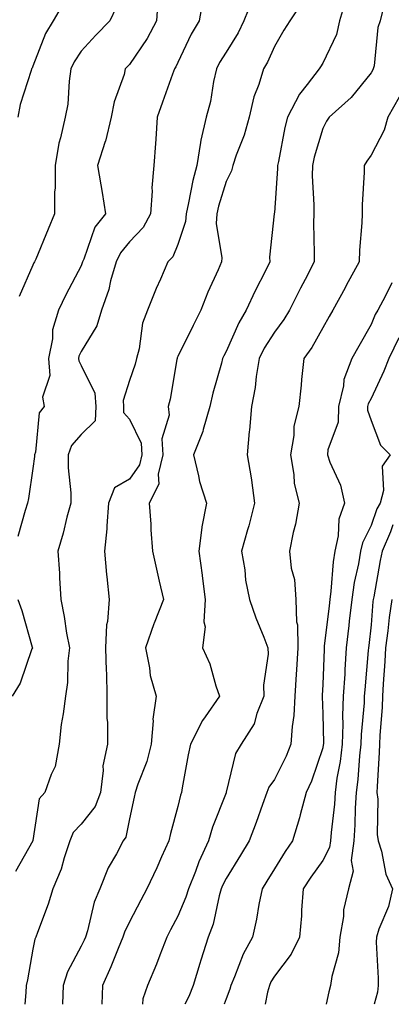
# Model space of a CAD drawing. Units: inches. Extents: x 1010723 to 1013363, y 7250378 to 7253018.
# Drawn here: x 1013135 to 1013212, y 7250378 to 7250582 of the extents above; entities that cross this region are included whole.
import ezdxf

# ---------------------------------------------------------------- set-up
doc = ezdxf.new("R2010")
doc.units = ezdxf.units.IN
doc.header["$MEASUREMENT"] = 0
doc.layers.add('Contour_10107250', color=7, linetype='Continuous', true_color=0x3861ae)

msp = doc.modelspace()

# ---------------------------------------------------------------- linework, layer by layer
at = {"layer": 'Contour_10107250'}
for points in [[(1013173.29, 7250586.68, 3025), (1013172.49, 7250581.92, 3025), (1013170.85, 7250579.12, 3025), (1013168.05, 7250573.27, 3025), (1013167.62, 7250572.35, 3025), (1013167.35, 7250571.92, 3025), (1013166.97, 7250570.84, 3025), (1013164.9, 7250565.07, 3025), (1013163.79, 7250561.92, 3025), (1013163.48, 7250557.35, 3025), (1013163.47, 7250556.5, 3025), (1013163.12, 7250551.92, 3025), (1013162.68, 7250547.29, 3025), (1013162.75, 7250546.62, 3025), (1013162.43, 7250541.92, 3025), (1013160.9, 7250539.07, 3025), (1013158.05, 7250536.05, 3025), (1013156.17, 7250533.8, 3025), (1013155.28, 7250531.92, 3025), (1013154.15, 7250528.02, 3025), (1013153.75, 7250526.22, 3025), (1013152.29, 7250521.92, 3025), (1013151.31, 7250518.66, 3025), (1013148.05, 7250513.38, 3025), (1013147.59, 7250512.38, 3025), (1013147.5, 7250511.92, 3025), (1013147.54, 7250511.41, 3025), (1013148.05, 7250510.46, 3025), (1013150.87, 7250504.74, 3025), (1013151.05, 7250501.92, 3025), (1013150.97, 7250499, 3025), (1013148.05, 7250496.15, 3025), (1013146.08, 7250493.89, 3025), (1013145.39, 7250491.92, 3025), (1013145.35, 7250489.22, 3025), (1013145.94, 7250484.03, 3025), (1013145.9, 7250481.92, 3025), (1013145.11, 7250478.98, 3025), (1013144.31, 7250475.66, 3025), (1013143.23, 7250471.92, 3025), (1013143.55, 7250467.42, 3025), (1013143.54, 7250466.43, 3025), (1013143.81, 7250461.92, 3025), (1013144.52, 7250458.39, 3025), (1013145.04, 7250454.93, 3025), (1013145.6, 7250451.92, 3025), (1013145.26, 7250449.13, 3025), (1013145.25, 7250444.72, 3025), (1013144.81, 7250441.92, 3025), (1013144.33, 7250438.2, 3025), (1013143.94, 7250436.03, 3025), (1013143.47, 7250431.92, 3025), (1013142.7, 7250427.27, 3025), (1013141.81, 7250425.68, 3025), (1013140.55, 7250421.92, 3025), (1013139.34, 7250420.63, 3025), (1013138.05, 7250411.99, 3025), (1013138.04, 7250411.93, 3025), (1013138.03, 7250411.9, 3025), (1013134.42, 7250405.55, 3025)], [(1013163.93, 7250586.04, 3024), (1013163.61, 7250581.92, 3024), (1013161.71, 7250578.26, 3024), (1013158.05, 7250572.83, 3024), (1013157.6, 7250572.37, 3024), (1013157.19, 7250571.92, 3024), (1013156.92, 7250570.79, 3024), (1013154.85, 7250565.12, 3024), (1013154.27, 7250561.92, 3024), (1013153.06, 7250556.93, 3024), (1013153.05, 7250556.92, 3024), (1013151.41, 7250551.92, 3024), (1013152.1, 7250547.87, 3024), (1013152.42, 7250546.29, 3024), (1013153.11, 7250541.92, 3024), (1013150.88, 7250539.09, 3024), (1013148.6, 7250532.47, 3024), (1013148.33, 7250531.92, 3024), (1013148.27, 7250531.7, 3024), (1013148.05, 7250531.14, 3024), (1013144.9, 7250525.07, 3024), (1013143.33, 7250521.92, 3024), (1013142.11, 7250517.86, 3024), (1013142.09, 7250515.96, 3024), (1013141.32, 7250511.92, 3024), (1013141.57, 7250508.4, 3024), (1013140.03, 7250503.9, 3024), (1013140.38, 7250501.92, 3024), (1013139.36, 7250500.61, 3024), (1013138.61, 7250492.48, 3024), (1013138.41, 7250491.92, 3024), (1013138.4, 7250491.57, 3024), (1013138.05, 7250489.12, 3024), (1013137.12, 7250482.85, 3024), (1013136.97, 7250481.92, 3024), (1013136.48, 7250480.35, 3024), (1013134.96, 7250475.01, 3024)], [(1013183.54, 7250586.43, 3026), (1013181.74, 7250581.92, 3026), (1013180.54, 7250579.43, 3026), (1013178.05, 7250575.39, 3026), (1013176.72, 7250573.25, 3026), (1013176.05, 7250571.92, 3026), (1013175.46, 7250569.33, 3026), (1013174.82, 7250565.15, 3026), (1013173.94, 7250561.92, 3026), (1013172.79, 7250557.18, 3026), (1013172.78, 7250556.65, 3026), (1013172, 7250551.92, 3026), (1013171.17, 7250548.8, 3026), (1013170.3, 7250544.17, 3026), (1013169.77, 7250541.92, 3026), (1013169.66, 7250540.31, 3026), (1013168.05, 7250535.54, 3026), (1013167, 7250532.97, 3026), (1013166.02, 7250531.92, 3026), (1013164.44, 7250528.31, 3026), (1013163.57, 7250526.4, 3026), (1013161.76, 7250521.92, 3026), (1013160.72, 7250519.25, 3026), (1013160.06, 7250513.93, 3026), (1013159.52, 7250511.92, 3026), (1013159.24, 7250510.73, 3026), (1013158.05, 7250507.34, 3026), (1013156.76, 7250503.21, 3026), (1013156.84, 7250501.92, 3026), (1013156.81, 7250500.68, 3026), (1013158.05, 7250499.32, 3026), (1013160.47, 7250494.34, 3026), (1013160.63, 7250491.92, 3026), (1013160.15, 7250489.82, 3026), (1013158.05, 7250486.88, 3026), (1013154.92, 7250485.05, 3026), (1013153.7, 7250481.92, 3026), (1013153.33, 7250477.2, 3026), (1013153.36, 7250476.61, 3026), (1013152.89, 7250471.92, 3026), (1013153.26, 7250467.13, 3026), (1013153.37, 7250466.6, 3026), (1013153.83, 7250461.92, 3026), (1013153.52, 7250457.39, 3026), (1013153.31, 7250456.66, 3026), (1013153.12, 7250451.92, 3026), (1013153.24, 7250447.11, 3026), (1013153.26, 7250446.71, 3026), (1013153.38, 7250441.92, 3026), (1013153.36, 7250437.23, 3026), (1013153.49, 7250436.48, 3026), (1013153.47, 7250431.92, 3026), (1013152.55, 7250427.42, 3026), (1013152.63, 7250426.5, 3026), (1013152.06, 7250421.92, 3026), (1013150.95, 7250419.02, 3026), (1013148.05, 7250415.34, 3026), (1013146.37, 7250413.6, 3026), (1013145.72, 7250411.92, 3026), (1013144.52, 7250408.39, 3026), (1013143.92, 7250406.05, 3026), (1013142.17, 7250401.92, 3026), (1013141.19, 7250398.78, 3026), (1013138.99, 7250392.86, 3026), (1013138.67, 7250391.92, 3026), (1013138.48, 7250391.49, 3026), (1013138.05, 7250389.4, 3026), (1013136.91, 7250383.06, 3026), (1013136.64, 7250381.92, 3026), (1013136.58, 7250380.45, 3026), (1013136.39, 7250378, 3026)], [(1013193.96, 7250586.01, 3027), (1013191.23, 7250581.92, 3027), (1013190, 7250579.97, 3027), (1013188.05, 7250576.58, 3027), (1013186.64, 7250573.33, 3027), (1013185.82, 7250571.92, 3027), (1013184.83, 7250568.7, 3027), (1013183.82, 7250566.15, 3027), (1013182.81, 7250561.92, 3027), (1013181.78, 7250558.19, 3027), (1013180.16, 7250554.03, 3027), (1013179.47, 7250551.92, 3027), (1013179.17, 7250550.8, 3027), (1013178.05, 7250548.58, 3027), (1013176.51, 7250543.46, 3027), (1013176.15, 7250541.92, 3027), (1013176.01, 7250539.88, 3027), (1013177.2, 7250532.77, 3027), (1013177.1, 7250531.92, 3027), (1013176.38, 7250530.25, 3027), (1013174.29, 7250525.68, 3027), (1013172.82, 7250521.92, 3027), (1013171.2, 7250518.77, 3027), (1013168.05, 7250512.29, 3027), (1013167.92, 7250512.05, 3027), (1013167.89, 7250511.92, 3027), (1013167.84, 7250511.71, 3027), (1013166.49, 7250503.48, 3027), (1013166.04, 7250501.92, 3027), (1013166.29, 7250500.16, 3027), (1013164.74, 7250495.23, 3027), (1013164.94, 7250491.92, 3027), (1013164.02, 7250487.89, 3027), (1013164.16, 7250485.81, 3027), (1013162.12, 7250481.92, 3027), (1013162.44, 7250477.53, 3027), (1013162.5, 7250476.37, 3027), (1013162.84, 7250471.92, 3027), (1013163.76, 7250467.63, 3027), (1013164.22, 7250465.75, 3027), (1013165.09, 7250461.92, 3027), (1013163.14, 7250457.01, 3027), (1013163.08, 7250456.89, 3027), (1013161.34, 7250451.92, 3027), (1013162.21, 7250447.76, 3027), (1013162.33, 7250446.2, 3027), (1013163.59, 7250441.92, 3027), (1013162.87, 7250437.1, 3027), (1013162.92, 7250436.79, 3027), (1013162.51, 7250431.92, 3027), (1013161.62, 7250428.35, 3027), (1013159.8, 7250423.67, 3027), (1013159.25, 7250421.92, 3027), (1013159.02, 7250420.95, 3027), (1013158.05, 7250416.46, 3027), (1013157.29, 7250412.68, 3027), (1013156.75, 7250411.92, 3027), (1013155.35, 7250409.22, 3027), (1013153.67, 7250406.3, 3027), (1013151.89, 7250401.92, 3027), (1013150.77, 7250399.2, 3027), (1013149.34, 7250393.21, 3027), (1013148.93, 7250391.92, 3027), (1013148.67, 7250391.3, 3027), (1013148.05, 7250390.05, 3027), (1013145.22, 7250384.75, 3027), (1013144.31, 7250381.92, 3027), (1013144.21, 7250378.08, 3027), (1013144.21, 7250378, 3027)], [(1013202.96, 7250586.83, 3028), (1013201.54, 7250581.92, 3028), (1013200.88, 7250579.09, 3028), (1013198.05, 7250573.15, 3028), (1013197.57, 7250572.4, 3028), (1013197.29, 7250571.92, 3028), (1013194.81, 7250568.68, 3028), (1013193.24, 7250566.73, 3028), (1013190.74, 7250561.92, 3028), (1013190.2, 7250559.77, 3028), (1013188.9, 7250552.77, 3028), (1013188.7, 7250551.92, 3028), (1013188.7, 7250551.27, 3028), (1013188.05, 7250542.11, 3028), (1013188.03, 7250541.94, 3028), (1013188.03, 7250541.92, 3028), (1013188.03, 7250541.9, 3028), (1013187.07, 7250532.9, 3028), (1013187.13, 7250531.92, 3028), (1013186.22, 7250530.09, 3028), (1013184.05, 7250525.92, 3028), (1013182.23, 7250521.92, 3028), (1013180.67, 7250519.3, 3028), (1013178.05, 7250513.37, 3028), (1013177.55, 7250512.42, 3028), (1013177.31, 7250511.92, 3028), (1013177.08, 7250510.95, 3028), (1013175.28, 7250504.69, 3028), (1013174.69, 7250501.92, 3028), (1013173.3, 7250497.17, 3028), (1013173.23, 7250496.74, 3028), (1013171.29, 7250491.92, 3028), (1013172.37, 7250487.6, 3028), (1013172.54, 7250486.41, 3028), (1013174, 7250481.92, 3028), (1013173, 7250476.97, 3028), (1013173.01, 7250476.88, 3028), (1013172.42, 7250471.92, 3028), (1013173.1, 7250466.97, 3028), (1013173.11, 7250466.86, 3028), (1013173.7, 7250461.92, 3028), (1013173.42, 7250457.29, 3028), (1013173.71, 7250456.26, 3028), (1013173.16, 7250451.92, 3028), (1013174.7, 7250448.57, 3028), (1013175.96, 7250444.01, 3028), (1013176.7, 7250441.92, 3028), (1013173.74, 7250437.61, 3028), (1013173.16, 7250436.81, 3028), (1013170.66, 7250431.92, 3028), (1013170.23, 7250429.74, 3028), (1013168.99, 7250422.86, 3028), (1013168.81, 7250421.92, 3028), (1013168.62, 7250421.35, 3028), (1013168.05, 7250419.02, 3028), (1013166.57, 7250413.4, 3028), (1013166.22, 7250411.92, 3028), (1013164.7, 7250408.57, 3028), (1013163.68, 7250406.29, 3028), (1013161.61, 7250401.92, 3028), (1013160.37, 7250399.6, 3028), (1013158.05, 7250395.12, 3028), (1013157.01, 7250392.96, 3028), (1013156.68, 7250391.92, 3028), (1013155.7, 7250389.57, 3028), (1013154.22, 7250385.75, 3028), (1013152.44, 7250381.92, 3028), (1013152.36, 7250378, 3028)], [(1013144.41, 7250585.56, 3022), (1013142.23, 7250581.92, 3022), (1013140.66, 7250579.31, 3022), (1013138.05, 7250572.49, 3022), (1013137.88, 7250572.09, 3022), (1013137.8, 7250571.92, 3022), (1013137.72, 7250571.59, 3022), (1013135.43, 7250564.54, 3022), (1013134.95, 7250561.92, 3022)], [(1013155.3, 7250584.67, 3023), (1013153.97, 7250581.92, 3023), (1013151.07, 7250578.9, 3023), (1013148.05, 7250575.58, 3023), (1013146.6, 7250573.37, 3023), (1013145.94, 7250571.92, 3023), (1013145.54, 7250569.41, 3023), (1013145.32, 7250564.65, 3023), (1013144.74, 7250561.92, 3023), (1013143.79, 7250557.66, 3023), (1013143.4, 7250556.57, 3023), (1013142.67, 7250551.92, 3023), (1013142.66, 7250547.31, 3023), (1013142.53, 7250546.4, 3023), (1013142.52, 7250541.92, 3023), (1013141.23, 7250538.74, 3023), (1013138.63, 7250532.5, 3023), (1013138.39, 7250531.92, 3023), (1013138.27, 7250531.7, 3023), (1013138.05, 7250531.23, 3023), (1013135.24, 7250524.73, 3023)], [(1013210.56, 7250584.43, 3029), (1013209.93, 7250581.92, 3029), (1013209.46, 7250580.51, 3029), (1013208.67, 7250572.54, 3029), (1013208.52, 7250571.92, 3029), (1013208.33, 7250571.64, 3029), (1013208.05, 7250571.12, 3029), (1013203.94, 7250566.03, 3029), (1013199.39, 7250561.92, 3029), (1013198.84, 7250561.13, 3029), (1013198.05, 7250559.61, 3029), (1013196.31, 7250553.66, 3029), (1013195.92, 7250551.92, 3029), (1013195.9, 7250549.77, 3029), (1013196.21, 7250543.76, 3029), (1013196.19, 7250541.92, 3029), (1013196.15, 7250540.02, 3029), (1013196.31, 7250533.66, 3029), (1013196.27, 7250531.92, 3029), (1013194.39, 7250528.26, 3029), (1013193.47, 7250526.5, 3029), (1013191.18, 7250521.92, 3029), (1013190.01, 7250519.96, 3029), (1013188.05, 7250517.33, 3029), (1013185.95, 7250514.02, 3029), (1013184.92, 7250511.92, 3029), (1013184.3, 7250508.17, 3029), (1013184.09, 7250505.88, 3029), (1013183.31, 7250501.92, 3029), (1013182.91, 7250497.06, 3029), (1013182.86, 7250496.73, 3029), (1013182.4, 7250491.92, 3029), (1013183.26, 7250487.13, 3029), (1013183.28, 7250486.69, 3029), (1013183.95, 7250481.92, 3029), (1013182.77, 7250477.2, 3029), (1013182.5, 7250476.37, 3029), (1013181.26, 7250471.92, 3029), (1013181.92, 7250468.05, 3029), (1013182.07, 7250465.94, 3029), (1013182.91, 7250461.92, 3029), (1013184.23, 7250458.1, 3029), (1013185.87, 7250454.1, 3029), (1013186.69, 7250451.92, 3029), (1013186.73, 7250450.6, 3029), (1013185.81, 7250444.16, 3029), (1013185.86, 7250441.92, 3029), (1013184.41, 7250438.28, 3029), (1013183.84, 7250436.13, 3029), (1013181.19, 7250431.92, 3029), (1013179.97, 7250430, 3029), (1013178.09, 7250421.96, 3029), (1013178.08, 7250421.92, 3029), (1013178.05, 7250421.85, 3029), (1013175.26, 7250414.71, 3029), (1013174.43, 7250411.92, 3029), (1013172.4, 7250407.57, 3029), (1013171.69, 7250405.56, 3029), (1013170.25, 7250401.92, 3029), (1013169.75, 7250400.22, 3029), (1013168.05, 7250396.25, 3029), (1013166.54, 7250393.43, 3029), (1013165.75, 7250391.92, 3029), (1013164.32, 7250388.19, 3029), (1013163.67, 7250386.3, 3029), (1013161.77, 7250381.92, 3029), (1013160.82, 7250379.15, 3029), (1013160.75, 7250378, 3029)], [(1013213.9, 7250566.07, 3030), (1013211.54, 7250561.92, 3030), (1013210.76, 7250559.21, 3030), (1013208.05, 7250554.05, 3030), (1013207.16, 7250552.81, 3030), (1013206.65, 7250551.92, 3030), (1013206.66, 7250550.53, 3030), (1013206.22, 7250543.75, 3030), (1013206.23, 7250541.92, 3030), (1013206.17, 7250540.05, 3030), (1013205.64, 7250534.33, 3030), (1013205.57, 7250531.92, 3030), (1013202.94, 7250527.03, 3030), (1013202.67, 7250526.54, 3030), (1013200.13, 7250521.92, 3030), (1013199.39, 7250520.58, 3030), (1013198.05, 7250518.23, 3030), (1013195.77, 7250514.2, 3030), (1013194.13, 7250511.92, 3030), (1013193.67, 7250507.55, 3030), (1013193.57, 7250506.4, 3030), (1013193.08, 7250501.92, 3030), (1013192.07, 7250497.9, 3030), (1013192.07, 7250495.94, 3030), (1013191.41, 7250491.92, 3030), (1013192.1, 7250487.87, 3030), (1013192.14, 7250486.01, 3030), (1013193.15, 7250481.92, 3030), (1013192.45, 7250477.52, 3030), (1013191.97, 7250475.84, 3030), (1013191.19, 7250471.92, 3030), (1013191.52, 7250468.45, 3030), (1013192.23, 7250466.1, 3030), (1013192.47, 7250461.92, 3030), (1013192.65, 7250457.32, 3030), (1013192.8, 7250456.67, 3030), (1013192.92, 7250451.92, 3030), (1013192.64, 7250447.33, 3030), (1013192.57, 7250446.44, 3030), (1013192.28, 7250441.92, 3030), (1013192.06, 7250437.91, 3030), (1013191.71, 7250435.58, 3030), (1013191.48, 7250431.92, 3030), (1013190.52, 7250429.45, 3030), (1013188.05, 7250424.63, 3030), (1013186.92, 7250423.05, 3030), (1013186.48, 7250421.92, 3030), (1013185.58, 7250419.45, 3030), (1013184.26, 7250415.71, 3030), (1013182.82, 7250411.92, 3030), (1013181.02, 7250408.95, 3030), (1013178.05, 7250404.09, 3030), (1013177.32, 7250402.65, 3030), (1013177.02, 7250401.92, 3030), (1013176.6, 7250400.47, 3030), (1013175.34, 7250394.63, 3030), (1013174.36, 7250391.92, 3030), (1013172.8, 7250387.17, 3030), (1013172.6, 7250386.47, 3030), (1013171.21, 7250381.92, 3030), (1013170.32, 7250379.65, 3030), (1013169.54, 7250378, 3030)], [(1013212.37, 7250527.6, 3031), (1013211.05, 7250524.92, 3031), (1013209.46, 7250521.92, 3031), (1013208.92, 7250521.05, 3031), (1013208.05, 7250518.96, 3031), (1013205.52, 7250514.45, 3031), (1013204.09, 7250511.92, 3031), (1013202.42, 7250507.55, 3031), (1013202.33, 7250506.2, 3031), (1013201.3, 7250501.92, 3031), (1013201.25, 7250498.72, 3031), (1013199.09, 7250492.96, 3031), (1013199.06, 7250491.92, 3031), (1013199.54, 7250490.43, 3031), (1013201.74, 7250485.61, 3031), (1013202.55, 7250481.92, 3031), (1013201.38, 7250478.59, 3031), (1013201.27, 7250475.14, 3031), (1013200.57, 7250471.92, 3031), (1013200.22, 7250469.75, 3031), (1013199.76, 7250463.63, 3031), (1013199.51, 7250461.92, 3031), (1013199.37, 7250460.6, 3031), (1013198.38, 7250452.25, 3031), (1013198.34, 7250451.92, 3031), (1013198.32, 7250451.65, 3031), (1013198.05, 7250444.34, 3031), (1013197.94, 7250442.03, 3031), (1013197.93, 7250441.92, 3031), (1013197.92, 7250441.79, 3031), (1013198.05, 7250438.22, 3031), (1013198.19, 7250432.06, 3031), (1013198.19, 7250431.92, 3031), (1013198.17, 7250431.8, 3031), (1013198.05, 7250431.15, 3031), (1013195.74, 7250424.23, 3031), (1013194.66, 7250421.92, 3031), (1013193.41, 7250417.28, 3031), (1013193.28, 7250416.69, 3031), (1013191.8, 7250411.92, 3031), (1013190.26, 7250409.71, 3031), (1013188.05, 7250406.12, 3031), (1013186.47, 7250403.5, 3031), (1013185.5, 7250401.92, 3031), (1013184.85, 7250398.72, 3031), (1013184.35, 7250395.62, 3031), (1013183.51, 7250391.92, 3031), (1013181.6, 7250388.37, 3031), (1013179.82, 7250383.69, 3031), (1013179.04, 7250381.92, 3031), (1013178.83, 7250381.14, 3031), (1013178.05, 7250379.13, 3031), (1013177.64, 7250378, 3031)], [(1013213.78, 7250516.19, 3032), (1013211.72, 7250511.92, 3032), (1013210.73, 7250509.24, 3032), (1013208.05, 7250503.6, 3032), (1013207.47, 7250502.5, 3032), (1013207.34, 7250501.92, 3032), (1013207.33, 7250501.2, 3032), (1013208.05, 7250499.04, 3032), (1013210.04, 7250493.91, 3032), (1013212.01, 7250491.92, 3032), (1013210.37, 7250489.6, 3032), (1013210.63, 7250484.5, 3032), (1013209.92, 7250481.92, 3032), (1013209.24, 7250480.73, 3032), (1013208.05, 7250477.26, 3032), (1013206.26, 7250473.71, 3032), (1013205.87, 7250471.92, 3032), (1013205.44, 7250469.31, 3032), (1013204.55, 7250465.42, 3032), (1013204.07, 7250461.92, 3032), (1013203.56, 7250457.43, 3032), (1013203.46, 7250456.51, 3032), (1013202.94, 7250451.92, 3032), (1013202.63, 7250447.34, 3032), (1013202.6, 7250446.47, 3032), (1013202.32, 7250441.92, 3032), (1013202.16, 7250437.81, 3032), (1013202.2, 7250436.07, 3032), (1013202.06, 7250431.92, 3032), (1013201.64, 7250428.33, 3032), (1013201, 7250424.87, 3032), (1013200.61, 7250421.92, 3032), (1013200.46, 7250419.51, 3032), (1013199.78, 7250413.65, 3032), (1013199.65, 7250411.92, 3032), (1013199.47, 7250410.5, 3032), (1013198.05, 7250407.81, 3032), (1013195.59, 7250404.38, 3032), (1013194.04, 7250401.92, 3032), (1013193.67, 7250397.55, 3032), (1013193.65, 7250396.32, 3032), (1013193.23, 7250391.92, 3032), (1013191.54, 7250388.43, 3032), (1013188.05, 7250383.85, 3032), (1013187.34, 7250382.63, 3032), (1013187.02, 7250381.92, 3032), (1013186.65, 7250380.52, 3032), (1013186.17, 7250378, 3032)], [(1013212.58, 7250477.39, 3033), (1013212.08, 7250475.95, 3033), (1013210.36, 7250471.92, 3033), (1013209.98, 7250469.99, 3033), (1013208.64, 7250462.51, 3033), (1013208.52, 7250461.92, 3033), (1013208.46, 7250461.51, 3033), (1013208.05, 7250456.71, 3033), (1013207.58, 7250452.39, 3033), (1013207.53, 7250451.92, 3033), (1013207.49, 7250451.36, 3033), (1013206.75, 7250443.22, 3033), (1013206.66, 7250441.92, 3033), (1013206.61, 7250440.48, 3033), (1013206.01, 7250433.96, 3033), (1013205.95, 7250431.92, 3033), (1013205.67, 7250429.54, 3033), (1013205.35, 7250424.62, 3033), (1013205, 7250421.92, 3033), (1013204.79, 7250418.66, 3033), (1013204.73, 7250415.24, 3033), (1013204.5, 7250411.92, 3033), (1013203.97, 7250407.84, 3033), (1013204.37, 7250405.6, 3033), (1013203.37, 7250401.92, 3033), (1013202.37, 7250397.6, 3033), (1013202.34, 7250396.21, 3033), (1013201.62, 7250391.92, 3033), (1013201.3, 7250388.67, 3033), (1013199.92, 7250383.79, 3033), (1013199.65, 7250381.92, 3033), (1013199.35, 7250380.62, 3033), (1013198.8, 7250378, 3033)], [(1013134.95, 7250461.92, 3024), (1013135.76, 7250459.63, 3024), (1013137.89, 7250452.08, 3024), (1013137.94, 7250451.92, 3024), (1013137.86, 7250451.73, 3024), (1013135.42, 7250444.55, 3024), (1013133.77, 7250441.92, 3024)], [(1013212.36, 7250461.92, 3034), (1013211.79, 7250458.18, 3034), (1013211.56, 7250455.43, 3034), (1013211.08, 7250451.92, 3034), (1013210.91, 7250449.06, 3034), (1013210.59, 7250444.46, 3034), (1013210.44, 7250441.92, 3034), (1013210.35, 7250439.62, 3034), (1013209.88, 7250433.75, 3034), (1013209.81, 7250431.92, 3034), (1013209.74, 7250430.23, 3034), (1013209.32, 7250423.19, 3034), (1013209.27, 7250421.92, 3034), (1013209.47, 7250420.5, 3034), (1013209.32, 7250413.19, 3034), (1013209.56, 7250411.92, 3034), (1013210.25, 7250409.72, 3034), (1013211.12, 7250404.99, 3034), (1013212.48, 7250401.92, 3034), (1013211.66, 7250398.31, 3034), (1013209.68, 7250393.55, 3034), (1013209.17, 7250391.92, 3034), (1013209.12, 7250390.85, 3034), (1013209.56, 7250383.43, 3034), (1013209.51, 7250381.92, 3034), (1013209.42, 7250380.55, 3034), (1013208.71, 7250378, 3034)]]:
    msp.add_polyline3d(points, dxfattribs=at)

doc.saveas('drawing.dxf')
